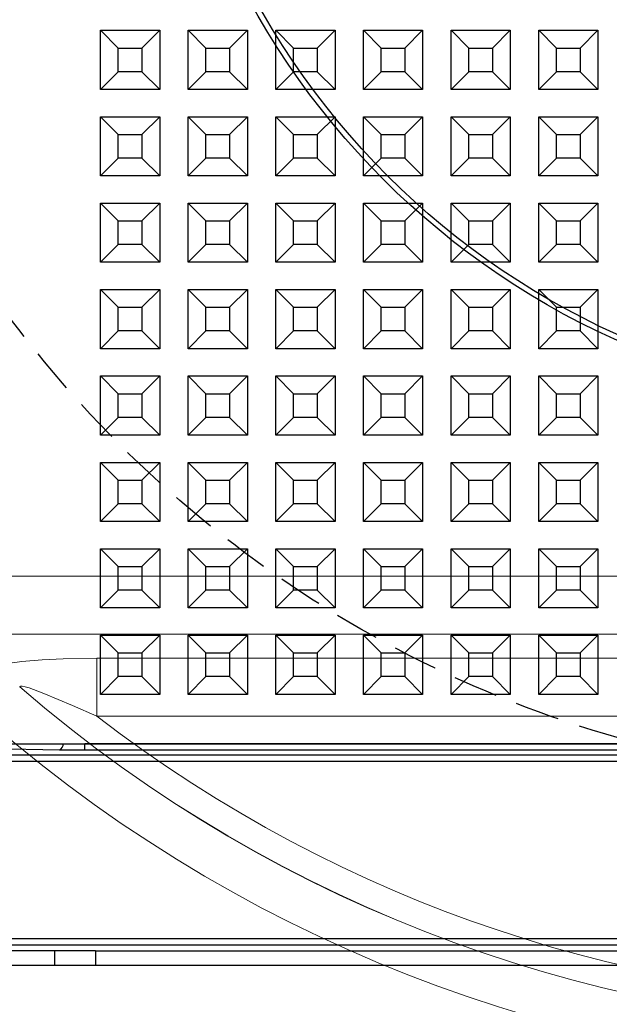
# Model space of a CAD drawing. Units: millimetres. Extents: x 0 to 9721, y -12778 to 6839.
# Drawn here: x 1093 to 1192, y -5570 to -5404 of the extents above; entities that cross this region are included whole.
import ezdxf

# ---------------------------------------------------------------- set-up
doc = ezdxf.new("R2010")
doc.units = ezdxf.units.MM
doc.linetypes.add('2', pattern=[0.75, 0.5, -0.25])
doc.layers.get('0').update_dxf_attribs({"lineweight": 15})

msp = doc.modelspace()

# ---------------------------------------------------------------- linework, layer by layer
at = {"color": 7, "linetype": 'Continuous', "lineweight": 25}
for p, q in [((1109.27, -5408.72), (1106.28, -5405.72)), ((1106.28, -5405.72), (1116.28, -5405.72)), ((1106.28, -5415.72), (1106.28, -5405.72)), ((1113.27, -5408.72), (1116.28, -5405.72)), ((1116.28, -5405.72), (1116.28, -5415.72)), ((1121.08, -5405.72), (1131.08, -5405.72)), ((1124.07, -5408.72), (1121.08, -5405.72)), ((1121.08, -5415.72), (1121.08, -5405.72)), ((1128.07, -5408.72), (1131.08, -5405.72)), ((1131.08, -5405.72), (1131.08, -5415.72)), ((1135.88, -5415.72), (1135.88, -5405.72)), ((1135.88, -5405.72), (1145.88, -5405.72)), ((1138.87, -5408.72), (1135.88, -5405.72)), ((1142.87, -5408.72), (1145.88, -5405.72)), ((1145.88, -5405.72), (1145.88, -5415.72)), ((1150.68, -5415.72), (1150.68, -5405.72)), ((1153.67, -5408.72), (1150.68, -5405.72)), ((1150.68, -5405.72), (1160.68, -5405.72)), ((1157.67, -5408.72), (1160.68, -5405.72)), ((1160.68, -5405.72), (1160.68, -5415.72)), ((1165.48, -5415.72), (1165.48, -5405.72)), ((1165.48, -5405.72), (1175.48, -5405.72)), ((1168.47, -5408.72), (1165.48, -5405.72)), ((1172.47, -5408.72), (1175.48, -5405.72)), ((1175.48, -5405.72), (1175.48, -5415.72)), ((1180.28, -5405.72), (1190.28, -5405.72)), ((1183.27, -5408.72), (1180.28, -5405.72)), ((1180.28, -5415.72), (1180.28, -5405.72)), ((1187.27, -5408.72), (1190.28, -5405.72)), ((1190.28, -5405.72), (1190.28, -5415.72)), ((1109.27, -5408.72), (1113.27, -5408.72)), ((1109.27, -5412.72), (1109.27, -5408.72)), ((1113.27, -5408.72), (1113.27, -5412.72)), ((1124.07, -5408.72), (1128.07, -5408.72)), ((1124.07, -5412.72), (1124.07, -5408.72)), ((1128.07, -5408.72), (1128.07, -5412.72)), ((1138.87, -5412.72), (1138.87, -5408.72)), ((1138.87, -5408.72), (1142.87, -5408.72)), ((1142.87, -5408.72), (1142.87, -5412.72)), ((1153.67, -5408.72), (1157.67, -5408.72)), ((1153.67, -5412.72), (1153.67, -5408.72)), ((1157.67, -5408.72), (1157.67, -5412.72)), ((1168.47, -5412.72), (1168.47, -5408.72)), ((1168.47, -5408.72), (1172.47, -5408.72)), ((1172.47, -5408.72), (1172.47, -5412.72)), ((1183.27, -5408.72), (1187.27, -5408.72)), ((1183.27, -5412.72), (1183.27, -5408.72)), ((1187.27, -5408.72), (1187.27, -5412.72)), ((1109.27, -5412.72), (1106.28, -5415.72)), ((1113.27, -5412.72), (1109.27, -5412.72)), ((1113.27, -5412.72), (1116.28, -5415.72)), ((1124.07, -5412.72), (1121.08, -5415.72)), ((1128.07, -5412.72), (1124.07, -5412.72)), ((1128.07, -5412.72), (1131.08, -5415.72)), ((1138.87, -5412.72), (1135.88, -5415.72)), ((1142.87, -5412.72), (1138.87, -5412.72)), ((1142.87, -5412.72), (1145.88, -5415.72)), ((1153.67, -5412.72), (1150.68, -5415.72)), ((1157.67, -5412.72), (1153.67, -5412.72)), ((1157.67, -5412.72), (1160.68, -5415.72)), ((1168.47, -5412.72), (1165.48, -5415.72)), ((1172.47, -5412.72), (1168.47, -5412.72)), ((1172.47, -5412.72), (1175.48, -5415.72)), ((1183.27, -5412.72), (1180.28, -5415.72)), ((1187.27, -5412.72), (1183.27, -5412.72)), ((1187.27, -5412.72), (1190.28, -5415.72)), ((1116.28, -5415.72), (1106.28, -5415.72)), ((1131.08, -5415.72), (1121.08, -5415.72)), ((1145.88, -5415.72), (1135.88, -5415.72)), ((1160.68, -5415.72), (1150.68, -5415.72)), ((1175.48, -5415.72), (1165.48, -5415.72)), ((1190.28, -5415.72), (1180.28, -5415.72)), ((1109.27, -5423.32), (1106.28, -5420.32)), ((1106.28, -5420.32), (1116.28, -5420.32)), ((1106.28, -5430.32), (1106.28, -5420.32)), ((1113.27, -5423.32), (1116.28, -5420.32)), ((1116.28, -5420.32), (1116.28, -5430.32)), ((1121.08, -5420.32), (1131.08, -5420.32)), ((1124.07, -5423.32), (1121.08, -5420.32)), ((1121.08, -5430.32), (1121.08, -5420.32)), ((1128.07, -5423.32), (1131.08, -5420.32)), ((1131.08, -5420.32), (1131.08, -5430.32)), ((1135.88, -5430.32), (1135.88, -5420.32)), ((1138.87, -5423.32), (1135.88, -5420.32)), ((1135.88, -5420.32), (1145.88, -5420.32)), ((1142.87, -5423.32), (1145.88, -5420.32)), ((1145.88, -5420.32), (1145.88, -5430.32)), ((1150.68, -5430.32), (1150.68, -5420.32)), ((1153.67, -5423.32), (1150.68, -5420.32)), ((1150.68, -5420.32), (1160.68, -5420.32)), ((1157.67, -5423.32), (1160.68, -5420.32)), ((1160.68, -5420.32), (1160.68, -5430.32)), ((1165.48, -5430.32), (1165.48, -5420.32)), ((1168.47, -5423.32), (1165.48, -5420.32)), ((1165.48, -5420.32), (1175.48, -5420.32)), ((1172.47, -5423.32), (1175.48, -5420.32)), ((1175.48, -5420.32), (1175.48, -5430.32)), ((1180.28, -5420.32), (1190.28, -5420.32)), ((1183.27, -5423.32), (1180.28, -5420.32)), ((1180.28, -5430.32), (1180.28, -5420.32)), ((1187.27, -5423.32), (1190.28, -5420.32)), ((1190.28, -5420.32), (1190.28, -5430.32)), ((1109.27, -5423.32), (1113.27, -5423.32)), ((1109.27, -5427.32), (1109.27, -5423.32)), ((1113.27, -5423.32), (1113.27, -5427.32)), ((1124.07, -5423.32), (1128.07, -5423.32)), ((1124.07, -5427.32), (1124.07, -5423.32)), ((1128.07, -5423.32), (1128.07, -5427.32)), ((1138.87, -5427.32), (1138.87, -5423.32)), ((1138.87, -5423.32), (1142.87, -5423.32)), ((1142.87, -5423.32), (1142.87, -5427.32)), ((1153.67, -5423.32), (1157.67, -5423.32)), ((1153.67, -5427.32), (1153.67, -5423.32)), ((1157.67, -5423.32), (1157.67, -5427.32)), ((1168.47, -5427.32), (1168.47, -5423.32)), ((1168.47, -5423.32), (1172.47, -5423.32)), ((1172.47, -5423.32), (1172.47, -5427.32)), ((1183.27, -5423.32), (1187.27, -5423.32)), ((1183.27, -5427.32), (1183.27, -5423.32)), ((1187.27, -5423.32), (1187.27, -5427.32)), ((1109.27, -5427.32), (1106.28, -5430.32)), ((1113.27, -5427.32), (1109.27, -5427.32)), ((1113.27, -5427.32), (1116.28, -5430.32)), ((1124.07, -5427.32), (1121.08, -5430.32)), ((1128.07, -5427.32), (1124.07, -5427.32)), ((1128.07, -5427.32), (1131.08, -5430.32)), ((1138.87, -5427.32), (1135.88, -5430.32)), ((1142.87, -5427.32), (1138.87, -5427.32)), ((1142.87, -5427.32), (1145.88, -5430.32)), ((1153.67, -5427.32), (1150.68, -5430.32)), ((1157.67, -5427.32), (1153.67, -5427.32)), ((1157.67, -5427.32), (1160.68, -5430.32)), ((1168.47, -5427.32), (1165.48, -5430.32)), ((1172.47, -5427.32), (1168.47, -5427.32)), ((1172.47, -5427.32), (1175.48, -5430.32)), ((1183.27, -5427.32), (1180.28, -5430.32)), ((1187.27, -5427.32), (1183.27, -5427.32)), ((1187.27, -5427.32), (1190.28, -5430.32)), ((1116.28, -5430.32), (1106.28, -5430.32)), ((1131.08, -5430.32), (1121.08, -5430.32)), ((1145.88, -5430.32), (1135.88, -5430.32)), ((1160.68, -5430.32), (1150.68, -5430.32)), ((1175.48, -5430.32), (1165.48, -5430.32)), ((1190.28, -5430.32), (1180.28, -5430.32)), ((1109.27, -5437.92), (1106.28, -5434.92)), ((1106.28, -5444.92), (1106.28, -5434.92)), ((1106.28, -5434.92), (1116.28, -5434.92)), ((1113.27, -5437.92), (1116.28, -5434.92)), ((1116.28, -5434.92), (1116.28, -5444.92)), ((1121.08, -5434.92), (1131.08, -5434.92)), ((1124.07, -5437.92), (1121.08, -5434.92)), ((1121.08, -5444.92), (1121.08, -5434.92)), ((1128.07, -5437.92), (1131.08, -5434.92)), ((1131.08, -5434.92), (1131.08, -5444.92)), ((1135.88, -5434.92), (1145.88, -5434.92)), ((1135.88, -5444.92), (1135.88, -5434.92)), ((1138.87, -5437.92), (1135.88, -5434.92)), ((1142.87, -5437.92), (1145.88, -5434.92)), ((1145.88, -5434.92), (1145.88, -5444.92)), ((1153.67, -5437.92), (1150.68, -5434.92)), ((1150.68, -5444.92), (1150.68, -5434.92)), ((1150.68, -5434.92), (1160.68, -5434.92)), ((1157.67, -5437.92), (1160.68, -5434.92)), ((1160.68, -5434.92), (1160.68, -5444.92)), ((1165.48, -5434.92), (1175.48, -5434.92)), ((1165.48, -5444.92), (1165.48, -5434.92)), ((1168.47, -5437.92), (1165.48, -5434.92)), ((1172.47, -5437.92), (1175.48, -5434.92)), ((1175.48, -5434.92), (1175.48, -5444.92)), ((1180.28, -5434.92), (1190.28, -5434.92)), ((1183.27, -5437.92), (1180.28, -5434.92)), ((1180.28, -5444.92), (1180.28, -5434.92)), ((1187.27, -5437.92), (1190.28, -5434.92)), ((1190.28, -5434.92), (1190.28, -5444.92)), ((1109.27, -5437.92), (1113.27, -5437.92)), ((1109.27, -5441.92), (1109.27, -5437.92)), ((1113.27, -5437.92), (1113.27, -5441.92)), ((1124.07, -5437.92), (1128.07, -5437.92)), ((1124.07, -5441.92), (1124.07, -5437.92)), ((1128.07, -5437.92), (1128.07, -5441.92)), ((1138.87, -5441.92), (1138.87, -5437.92)), ((1138.87, -5437.92), (1142.87, -5437.92)), ((1142.87, -5437.92), (1142.87, -5441.92)), ((1153.67, -5441.92), (1153.67, -5437.92)), ((1153.67, -5437.92), (1157.67, -5437.92)), ((1157.67, -5437.92), (1157.67, -5441.92)), ((1168.47, -5441.92), (1168.47, -5437.92)), ((1168.47, -5437.92), (1172.47, -5437.92)), ((1172.47, -5437.92), (1172.47, -5441.92)), ((1183.27, -5437.92), (1187.27, -5437.92)), ((1183.27, -5441.92), (1183.27, -5437.92)), ((1187.27, -5437.92), (1187.27, -5441.92)), ((1109.27, -5441.92), (1106.28, -5444.92)), ((1113.27, -5441.92), (1109.27, -5441.92)), ((1113.27, -5441.92), (1116.28, -5444.92)), ((1124.07, -5441.92), (1121.08, -5444.92)), ((1128.07, -5441.92), (1124.07, -5441.92)), ((1128.07, -5441.92), (1131.08, -5444.92)), ((1138.87, -5441.92), (1135.88, -5444.92)), ((1142.87, -5441.92), (1138.87, -5441.92)), ((1142.87, -5441.92), (1145.88, -5444.92)), ((1153.67, -5441.92), (1150.68, -5444.92)), ((1157.67, -5441.92), (1153.67, -5441.92)), ((1157.67, -5441.92), (1160.68, -5444.92)), ((1168.47, -5441.92), (1165.48, -5444.92)), ((1172.47, -5441.92), (1168.47, -5441.92)), ((1172.47, -5441.92), (1175.48, -5444.92)), ((1183.27, -5441.92), (1180.28, -5444.92)), ((1187.27, -5441.92), (1183.27, -5441.92)), ((1187.27, -5441.92), (1190.28, -5444.92)), ((1116.28, -5444.92), (1106.28, -5444.92)), ((1131.08, -5444.92), (1121.08, -5444.92)), ((1145.88, -5444.92), (1135.88, -5444.92)), ((1160.68, -5444.92), (1150.68, -5444.92)), ((1175.48, -5444.92), (1165.48, -5444.92)), ((1190.28, -5444.92), (1180.28, -5444.92)), ((1109.27, -5452.52), (1106.28, -5449.52)), ((1106.28, -5459.52), (1106.28, -5449.52)), ((1106.28, -5449.52), (1116.28, -5449.52)), ((1113.27, -5452.52), (1116.28, -5449.52)), ((1116.28, -5449.52), (1116.28, -5459.52)), ((1124.07, -5452.52), (1121.08, -5449.52)), ((1121.08, -5459.52), (1121.08, -5449.52)), ((1121.08, -5449.52), (1131.08, -5449.52)), ((1128.07, -5452.52), (1131.08, -5449.52)), ((1131.08, -5449.52), (1131.08, -5459.52)), ((1138.87, -5452.52), (1135.88, -5449.52)), ((1135.88, -5459.52), (1135.88, -5449.52)), ((1135.88, -5449.52), (1145.88, -5449.52)), ((1142.87, -5452.52), (1145.88, -5449.52)), ((1145.88, -5449.52), (1145.88, -5459.52)), ((1153.67, -5452.52), (1150.68, -5449.52)), ((1150.68, -5459.52), (1150.68, -5449.52)), ((1150.68, -5449.52), (1160.68, -5449.52)), ((1157.67, -5452.52), (1160.68, -5449.52)), ((1160.68, -5449.52), (1160.68, -5459.52)), ((1165.48, -5459.52), (1165.48, -5449.52)), ((1168.47, -5452.52), (1165.48, -5449.52)), ((1165.48, -5449.52), (1175.48, -5449.52)), ((1172.47, -5452.52), (1175.48, -5449.52)), ((1175.48, -5449.52), (1175.48, -5459.52)), ((1183.27, -5452.52), (1180.28, -5449.52)), ((1180.28, -5459.52), (1180.28, -5449.52)), ((1180.28, -5449.52), (1190.28, -5449.52)), ((1187.27, -5452.52), (1190.28, -5449.52)), ((1190.28, -5449.52), (1190.28, -5459.52)), ((1109.27, -5452.52), (1113.27, -5452.52)), ((1109.27, -5456.52), (1109.27, -5452.52)), ((1113.27, -5452.52), (1113.27, -5456.52)), ((1124.07, -5452.52), (1128.07, -5452.52)), ((1124.07, -5456.52), (1124.07, -5452.52)), ((1128.07, -5452.52), (1128.07, -5456.52)), ((1138.87, -5452.52), (1142.87, -5452.52)), ((1138.87, -5456.52), (1138.87, -5452.52)), ((1142.87, -5452.52), (1142.87, -5456.52)), ((1153.67, -5452.52), (1157.67, -5452.52)), ((1153.67, -5456.52), (1153.67, -5452.52)), ((1157.67, -5452.52), (1157.67, -5456.52)), ((1168.47, -5456.52), (1168.47, -5452.52)), ((1168.47, -5452.52), (1172.47, -5452.52)), ((1172.47, -5452.52), (1172.47, -5456.52)), ((1183.27, -5452.52), (1187.27, -5452.52)), ((1183.27, -5456.52), (1183.27, -5452.52)), ((1187.27, -5452.52), (1187.27, -5456.52)), ((1109.27, -5456.52), (1106.28, -5459.52)), ((1113.27, -5456.52), (1109.27, -5456.52)), ((1113.27, -5456.52), (1116.28, -5459.52)), ((1124.07, -5456.52), (1121.08, -5459.52)), ((1128.07, -5456.52), (1124.07, -5456.52)), ((1128.07, -5456.52), (1131.08, -5459.52)), ((1138.87, -5456.52), (1135.88, -5459.52)), ((1142.87, -5456.52), (1138.87, -5456.52)), ((1142.87, -5456.52), (1145.88, -5459.52)), ((1153.67, -5456.52), (1150.68, -5459.52)), ((1157.67, -5456.52), (1153.67, -5456.52)), ((1157.67, -5456.52), (1160.68, -5459.52)), ((1168.47, -5456.52), (1165.48, -5459.52)), ((1172.47, -5456.52), (1168.47, -5456.52)), ((1172.47, -5456.52), (1175.48, -5459.52)), ((1183.27, -5456.52), (1180.28, -5459.52)), ((1187.27, -5456.52), (1183.27, -5456.52)), ((1187.27, -5456.52), (1190.28, -5459.52)), ((1116.28, -5459.52), (1106.28, -5459.52)), ((1131.08, -5459.52), (1121.08, -5459.52)), ((1145.88, -5459.52), (1135.88, -5459.52)), ((1160.68, -5459.52), (1150.68, -5459.52)), ((1175.48, -5459.52), (1165.48, -5459.52)), ((1190.28, -5459.52), (1180.28, -5459.52)), ((1106.28, -5474.12), (1106.28, -5464.12)), ((1109.27, -5467.12), (1106.28, -5464.12)), ((1106.28, -5464.12), (1116.28, -5464.12)), ((1113.27, -5467.12), (1116.28, -5464.12)), ((1116.28, -5464.12), (1116.28, -5474.12)), ((1121.08, -5464.12), (1131.08, -5464.12)), ((1121.08, -5474.12), (1121.08, -5464.12)), ((1124.07, -5467.12), (1121.08, -5464.12)), ((1128.07, -5467.12), (1131.08, -5464.12)), ((1131.08, -5464.12), (1131.08, -5474.12)), ((1135.88, -5474.12), (1135.88, -5464.12)), ((1135.88, -5464.12), (1145.88, -5464.12)), ((1138.87, -5467.12), (1135.88, -5464.12)), ((1142.87, -5467.12), (1145.88, -5464.12)), ((1145.88, -5464.12), (1145.88, -5474.12)), ((1150.68, -5474.12), (1150.68, -5464.12)), ((1153.67, -5467.12), (1150.68, -5464.12)), ((1150.68, -5464.12), (1160.68, -5464.12)), ((1157.67, -5467.12), (1160.68, -5464.12)), ((1160.68, -5464.12), (1160.68, -5474.12)), ((1165.48, -5474.12), (1165.48, -5464.12)), ((1168.47, -5467.12), (1165.48, -5464.12)), ((1165.48, -5464.12), (1175.48, -5464.12)), ((1172.47, -5467.12), (1175.48, -5464.12)), ((1175.48, -5464.12), (1175.48, -5474.12)), ((1180.28, -5474.12), (1180.28, -5464.12)), ((1180.28, -5464.12), (1190.28, -5464.12)), ((1183.27, -5467.12), (1180.28, -5464.12)), ((1187.27, -5467.12), (1190.28, -5464.12)), ((1190.28, -5464.12), (1190.28, -5474.12)), ((1109.27, -5471.12), (1109.27, -5467.12)), ((1109.27, -5467.12), (1113.27, -5467.12)), ((1113.27, -5467.12), (1113.27, -5471.12)), ((1124.07, -5467.12), (1128.07, -5467.12)), ((1124.07, -5471.12), (1124.07, -5467.12)), ((1128.07, -5467.12), (1128.07, -5471.12)), ((1138.87, -5471.12), (1138.87, -5467.12)), ((1138.87, -5467.12), (1142.87, -5467.12)), ((1142.87, -5467.12), (1142.87, -5471.12)), ((1153.67, -5471.12), (1153.67, -5467.12)), ((1153.67, -5467.12), (1157.67, -5467.12)), ((1157.67, -5467.12), (1157.67, -5471.12)), ((1168.47, -5471.12), (1168.47, -5467.12)), ((1168.47, -5467.12), (1172.47, -5467.12)), ((1172.47, -5467.12), (1172.47, -5471.12)), ((1183.27, -5471.12), (1183.27, -5467.12)), ((1183.27, -5467.12), (1187.27, -5467.12)), ((1187.27, -5467.12), (1187.27, -5471.12)), ((1109.27, -5471.12), (1106.28, -5474.12)), ((1113.27, -5471.12), (1109.27, -5471.12)), ((1113.27, -5471.12), (1116.28, -5474.12)), ((1124.07, -5471.12), (1121.08, -5474.12)), ((1128.07, -5471.12), (1124.07, -5471.12)), ((1128.07, -5471.12), (1131.08, -5474.12)), ((1138.87, -5471.12), (1135.88, -5474.12)), ((1142.87, -5471.12), (1138.87, -5471.12)), ((1142.87, -5471.12), (1145.88, -5474.12)), ((1153.67, -5471.12), (1150.68, -5474.12)), ((1157.67, -5471.12), (1153.67, -5471.12)), ((1157.67, -5471.12), (1160.68, -5474.12)), ((1168.47, -5471.12), (1165.48, -5474.12)), ((1172.47, -5471.12), (1168.47, -5471.12)), ((1172.47, -5471.12), (1175.48, -5474.12)), ((1183.27, -5471.12), (1180.28, -5474.12)), ((1187.27, -5471.12), (1183.27, -5471.12)), ((1187.27, -5471.12), (1190.28, -5474.12)), ((1116.28, -5474.12), (1106.28, -5474.12)), ((1131.08, -5474.12), (1121.08, -5474.12)), ((1145.88, -5474.12), (1135.88, -5474.12)), ((1160.68, -5474.12), (1150.68, -5474.12)), ((1175.48, -5474.12), (1165.48, -5474.12)), ((1190.28, -5474.12), (1180.28, -5474.12)), ((1109.27, -5481.72), (1106.28, -5478.72)), ((1106.28, -5478.72), (1116.28, -5478.72)), ((1106.28, -5488.72), (1106.28, -5478.72)), ((1113.27, -5481.72), (1116.28, -5478.72)), ((1116.28, -5478.72), (1116.28, -5488.72)), ((1121.08, -5478.72), (1131.08, -5478.72)), ((1124.07, -5481.72), (1121.08, -5478.72)), ((1121.08, -5488.72), (1121.08, -5478.72)), ((1128.07, -5481.72), (1131.08, -5478.72)), ((1131.08, -5478.72), (1131.08, -5488.72)), ((1135.88, -5488.72), (1135.88, -5478.72)), ((1135.88, -5478.72), (1145.88, -5478.72)), ((1138.87, -5481.72), (1135.88, -5478.72)), ((1142.87, -5481.72), (1145.88, -5478.72)), ((1145.88, -5478.72), (1145.88, -5488.72)), ((1150.68, -5488.72), (1150.68, -5478.72)), ((1150.68, -5478.72), (1160.68, -5478.72)), ((1153.67, -5481.72), (1150.68, -5478.72)), ((1157.67, -5481.72), (1160.68, -5478.72)), ((1160.68, -5478.72), (1160.68, -5488.72)), ((1165.48, -5488.72), (1165.48, -5478.72)), ((1165.48, -5478.72), (1175.48, -5478.72)), ((1168.47, -5481.72), (1165.48, -5478.72)), ((1172.47, -5481.72), (1175.48, -5478.72)), ((1175.48, -5478.72), (1175.48, -5488.72)), ((1180.28, -5488.72), (1180.28, -5478.72)), ((1180.28, -5478.72), (1190.28, -5478.72)), ((1183.27, -5481.72), (1180.28, -5478.72)), ((1187.27, -5481.72), (1190.28, -5478.72)), ((1190.28, -5478.72), (1190.28, -5488.72)), ((1109.27, -5481.72), (1113.27, -5481.72)), ((1109.27, -5485.72), (1109.27, -5481.72)), ((1113.27, -5481.72), (1113.27, -5485.72)), ((1124.07, -5481.72), (1128.07, -5481.72)), ((1124.07, -5485.72), (1124.07, -5481.72)), ((1128.07, -5481.72), (1128.07, -5485.72)), ((1138.87, -5485.72), (1138.87, -5481.72)), ((1138.87, -5481.72), (1142.87, -5481.72)), ((1142.87, -5481.72), (1142.87, -5485.72)), ((1153.67, -5485.72), (1153.67, -5481.72)), ((1153.67, -5481.72), (1157.67, -5481.72)), ((1157.67, -5481.72), (1157.67, -5485.72)), ((1168.47, -5485.72), (1168.47, -5481.72)), ((1168.47, -5481.72), (1172.47, -5481.72)), ((1172.47, -5481.72), (1172.47, -5485.72)), ((1183.27, -5481.72), (1187.27, -5481.72)), ((1183.27, -5485.72), (1183.27, -5481.72)), ((1187.27, -5481.72), (1187.27, -5485.72)), ((1109.27, -5485.72), (1106.28, -5488.72)), ((1113.27, -5485.72), (1109.27, -5485.72)), ((1113.27, -5485.72), (1116.28, -5488.72)), ((1124.07, -5485.72), (1121.08, -5488.72)), ((1128.07, -5485.72), (1124.07, -5485.72)), ((1128.07, -5485.72), (1131.08, -5488.72)), ((1138.87, -5485.72), (1135.88, -5488.72)), ((1142.87, -5485.72), (1138.87, -5485.72)), ((1142.87, -5485.72), (1145.88, -5488.72)), ((1153.67, -5485.72), (1150.68, -5488.72)), ((1157.67, -5485.72), (1153.67, -5485.72)), ((1157.67, -5485.72), (1160.68, -5488.72)), ((1168.47, -5485.72), (1165.48, -5488.72)), ((1172.47, -5485.72), (1168.47, -5485.72)), ((1172.47, -5485.72), (1175.48, -5488.72)), ((1183.27, -5485.72), (1180.28, -5488.72)), ((1187.27, -5485.72), (1183.27, -5485.72)), ((1187.27, -5485.72), (1190.28, -5488.72)), ((1116.28, -5488.72), (1106.28, -5488.72)), ((1131.08, -5488.72), (1121.08, -5488.72)), ((1145.88, -5488.72), (1135.88, -5488.72)), ((1160.68, -5488.72), (1150.68, -5488.72)), ((1175.48, -5488.72), (1165.48, -5488.72)), ((1190.28, -5488.72), (1180.28, -5488.72)), ((1109.27, -5496.32), (1106.28, -5493.32)), ((1106.28, -5493.32), (1116.28, -5493.32)), ((1106.28, -5503.32), (1106.28, -5493.32)), ((1113.27, -5496.32), (1116.28, -5493.32)), ((1116.28, -5493.32), (1116.28, -5503.32)), ((1121.08, -5493.32), (1131.08, -5493.32)), ((1124.07, -5496.32), (1121.08, -5493.32)), ((1121.08, -5503.32), (1121.08, -5493.32)), ((1128.07, -5496.32), (1131.08, -5493.32)), ((1131.08, -5493.32), (1131.08, -5503.32)), ((1135.88, -5503.32), (1135.88, -5493.32)), ((1138.87, -5496.32), (1135.88, -5493.32)), ((1135.88, -5493.32), (1145.88, -5493.32)), ((1142.87, -5496.32), (1145.88, -5493.32)), ((1145.88, -5493.32), (1145.88, -5503.32)), ((1150.68, -5503.32), (1150.68, -5493.32)), ((1150.68, -5493.32), (1160.68, -5493.32)), ((1153.67, -5496.32), (1150.68, -5493.32)), ((1157.67, -5496.32), (1160.68, -5493.32)), ((1160.68, -5493.32), (1160.68, -5503.32)), ((1165.48, -5503.32), (1165.48, -5493.32)), ((1165.48, -5493.32), (1175.48, -5493.32)), ((1168.47, -5496.32), (1165.48, -5493.32)), ((1172.47, -5496.32), (1175.48, -5493.32)), ((1175.48, -5493.32), (1175.48, -5503.32)), ((1180.28, -5493.32), (1190.28, -5493.32)), ((1180.28, -5503.32), (1180.28, -5493.32)), ((1183.27, -5496.32), (1180.28, -5493.32)), ((1187.27, -5496.32), (1190.28, -5493.32)), ((1190.28, -5493.32), (1190.28, -5503.32)), ((1109.27, -5496.32), (1113.27, -5496.32)), ((1109.27, -5500.32), (1109.27, -5496.32)), ((1113.27, -5496.32), (1113.27, -5500.32)), ((1124.07, -5496.32), (1128.07, -5496.32)), ((1124.07, -5500.32), (1124.07, -5496.32)), ((1128.07, -5496.32), (1128.07, -5500.32)), ((1138.87, -5500.32), (1138.87, -5496.32)), ((1138.87, -5496.32), (1142.87, -5496.32)), ((1142.87, -5496.32), (1142.87, -5500.32)), ((1153.67, -5500.32), (1153.67, -5496.32)), ((1153.67, -5496.32), (1157.67, -5496.32)), ((1157.67, -5496.32), (1157.67, -5500.32)), ((1168.47, -5500.32), (1168.47, -5496.32)), ((1168.47, -5496.32), (1172.47, -5496.32)), ((1172.47, -5496.32), (1172.47, -5500.32)), ((1183.27, -5496.32), (1187.27, -5496.32)), ((1183.27, -5500.32), (1183.27, -5496.32)), ((1187.27, -5496.32), (1187.27, -5500.32)), ((1109.27, -5500.32), (1106.28, -5503.32)), ((1113.27, -5500.32), (1109.27, -5500.32)), ((1113.27, -5500.32), (1116.28, -5503.32)), ((1124.07, -5500.32), (1121.08, -5503.32)), ((1128.07, -5500.32), (1124.07, -5500.32)), ((1128.07, -5500.32), (1131.08, -5503.32)), ((1138.87, -5500.32), (1135.88, -5503.32)), ((1142.87, -5500.32), (1138.87, -5500.32)), ((1142.87, -5500.32), (1145.88, -5503.32)), ((1153.67, -5500.32), (1150.68, -5503.32)), ((1157.67, -5500.32), (1153.67, -5500.32)), ((1157.67, -5500.32), (1160.68, -5503.32)), ((1168.47, -5500.32), (1165.48, -5503.32)), ((1172.47, -5500.32), (1168.47, -5500.32)), ((1172.47, -5500.32), (1175.48, -5503.32)), ((1183.27, -5500.32), (1180.28, -5503.32)), ((1187.27, -5500.32), (1183.27, -5500.32)), ((1187.27, -5500.32), (1190.28, -5503.32)), ((1116.28, -5503.32), (1106.28, -5503.32)), ((1131.08, -5503.32), (1121.08, -5503.32)), ((1145.88, -5503.32), (1135.88, -5503.32)), ((1160.68, -5503.32), (1150.68, -5503.32)), ((1175.48, -5503.32), (1165.48, -5503.32)), ((1190.28, -5503.32), (1180.28, -5503.32)), ((1109.27, -5510.92), (1106.28, -5507.92)), ((1106.28, -5507.92), (1116.28, -5507.92)), ((1106.28, -5517.92), (1106.28, -5507.92)), ((1113.27, -5510.92), (1116.28, -5507.92)), ((1116.28, -5507.92), (1116.28, -5517.92)), ((1121.08, -5507.92), (1131.08, -5507.92)), ((1124.07, -5510.92), (1121.08, -5507.92)), ((1121.08, -5517.92), (1121.08, -5507.92)), ((1128.07, -5510.92), (1131.08, -5507.92)), ((1131.08, -5507.92), (1131.08, -5517.92)), ((1135.88, -5517.92), (1135.88, -5507.92)), ((1138.87, -5510.92), (1135.88, -5507.92)), ((1135.88, -5507.92), (1145.88, -5507.92)), ((1142.87, -5510.92), (1145.88, -5507.92)), ((1145.88, -5507.92), (1145.88, -5517.92)), ((1150.68, -5517.92), (1150.68, -5507.92)), ((1153.67, -5510.92), (1150.68, -5507.92)), ((1150.68, -5507.92), (1160.68, -5507.92)), ((1157.67, -5510.92), (1160.68, -5507.92)), ((1160.68, -5507.92), (1160.68, -5517.92)), ((1165.48, -5517.92), (1165.48, -5507.92)), ((1168.47, -5510.92), (1165.48, -5507.92)), ((1165.48, -5507.92), (1175.48, -5507.92)), ((1172.47, -5510.92), (1175.48, -5507.92)), ((1175.48, -5507.92), (1175.48, -5517.92)), ((1180.28, -5517.92), (1180.28, -5507.92)), ((1180.28, -5507.92), (1190.28, -5507.92)), ((1183.27, -5510.92), (1180.28, -5507.92)), ((1187.27, -5510.92), (1190.28, -5507.92)), ((1190.28, -5507.92), (1190.28, -5517.92)), ((1109.27, -5510.92), (1113.27, -5510.92)), ((1109.27, -5514.92), (1109.27, -5510.92)), ((1113.27, -5510.92), (1113.27, -5514.92)), ((1124.07, -5510.92), (1128.07, -5510.92)), ((1124.07, -5514.92), (1124.07, -5510.92)), ((1128.07, -5510.92), (1128.07, -5514.92)), ((1138.87, -5510.92), (1142.87, -5510.92)), ((1138.87, -5514.92), (1138.87, -5510.92)), ((1142.87, -5510.92), (1142.87, -5514.92)), ((1153.67, -5510.92), (1157.67, -5510.92)), ((1153.67, -5514.92), (1153.67, -5510.92)), ((1157.67, -5510.92), (1157.67, -5514.92)), ((1168.47, -5514.92), (1168.47, -5510.92)), ((1168.47, -5510.92), (1172.47, -5510.92)), ((1172.47, -5510.92), (1172.47, -5514.92)), ((1183.27, -5510.92), (1187.27, -5510.92)), ((1183.27, -5514.92), (1183.27, -5510.92)), ((1187.27, -5510.92), (1187.27, -5514.92)), ((1109.27, -5514.92), (1106.28, -5517.92)), ((1113.27, -5514.92), (1109.27, -5514.92)), ((1113.27, -5514.92), (1116.28, -5517.92)), ((1124.07, -5514.92), (1121.08, -5517.92)), ((1128.07, -5514.92), (1124.07, -5514.92)), ((1128.07, -5514.92), (1131.08, -5517.92)), ((1138.87, -5514.92), (1135.88, -5517.92)), ((1142.87, -5514.92), (1138.87, -5514.92)), ((1142.87, -5514.92), (1145.88, -5517.92)), ((1153.67, -5514.92), (1150.68, -5517.92)), ((1157.67, -5514.92), (1153.67, -5514.92)), ((1157.67, -5514.92), (1160.68, -5517.92)), ((1168.47, -5514.92), (1165.48, -5517.92)), ((1172.47, -5514.92), (1168.47, -5514.92)), ((1172.47, -5514.92), (1175.48, -5517.92)), ((1183.27, -5514.92), (1180.28, -5517.92)), ((1187.27, -5514.92), (1183.27, -5514.92)), ((1187.27, -5514.92), (1190.28, -5517.92)), ((1116.28, -5517.92), (1106.28, -5517.92)), ((1131.08, -5517.92), (1121.08, -5517.92)), ((1145.88, -5517.92), (1135.88, -5517.92)), ((1160.68, -5517.92), (1150.68, -5517.92)), ((1175.48, -5517.92), (1165.48, -5517.92)), ((1190.28, -5517.92), (1180.28, -5517.92)), ((1069.29, -5526.26), (1284.4, -5526.26)), ((1271.15, -5526.27), (1103.65, -5526.27)), ((1103.65, -5527.27), (1103.65, -5526.27)), ((1103.65, -5527.27), (1271.15, -5527.27)), ((1283.96, -5528.21), (1052.63, -5528.21)), ((1052.63, -5529.21), (1283.96, -5529.21)), ((1283.96, -5559.22), (1025.84, -5559.22)), ((1025.84, -5560.22), (1283.96, -5560.22)), ((1105.41, -5561.22), (1077.5, -5561.22)), ((1098.57, -5563.72), (1098.57, -5561.22)), ((1105.41, -5561.22), (1271.15, -5561.22)), ((1105.41, -5561.22), (1105.41, -5563.72)), ((1098.57, -5563.72), (1075.67, -5563.72)), ((1105.41, -5563.72), (1098.57, -5563.72)), ((1271.15, -5563.72), (1105.41, -5563.72))]:
    msp.add_line(p, q, dxfattribs=at)
at = {"color": 8, "linetype": 'Continuous', "lineweight": 18}
for p, q in [((1087.05, -5497.97), (1407.56, -5497.97)), ((1407.56, -5507.75), (1087.05, -5507.75)), ((1105.66, -5511.82), (1388.96, -5511.82)), ((1105.66, -5511.82), (1105.66, -5521.6)), ((1388.96, -5521.6), (1105.66, -5521.6))]:
    msp.add_line(p, q, dxfattribs=at)
at = {"color": 8, "linetype": 'Continuous', "lineweight": 18, "flags": 128}
for points in [[(1086.24, -5514.26), (1087.15, -5513.56), (1089.14, -5512.97), (1090.97, -5512.65), (1093.02, -5512.38), (1096.42, -5512.09), (1100, -5511.91), (1105.66, -5511.82)], [(1105.66, -5521.6), (1101.54, -5519.77), (1096.72, -5517.74), (1094.21, -5516.82), (1093.57, -5516.63), (1093.03, -5516.52), (1092.77, -5516.51), (1092.64, -5516.58), (1092.63, -5516.64)]]:
    msp.add_lwpolyline(points, dxfattribs=at)
at = {"color": 7, "linetype": 'Continuous', "lineweight": 25, "flags": 128}
msp.add_lwpolyline([(1073.46, -5526.81), (1087.97, -5527.08), (1099.37, -5527.3)], dxfattribs=at)
at = {"color": 7, "linetype": 'Continuous', "lineweight": 25}
for radius in [383.05, 131.85, 130.93]:
    msp.add_circle((1247.31, -5337.72), radius, dxfattribs=at)
at = {"color": 8, "linetype": 'Continuous', "lineweight": 18}
for radius in [374.76, 371.23]:
    msp.add_circle((1247.31, -5337.72), radius, dxfattribs=at)
at = {"color": 7, "linetype": '2', "lineweight": 25, "ltscale": 15}
msp.add_circle((1247.31, -5337.72), 195, dxfattribs=at)
msp.add_arc((1247.31, -5337.72), 325, 219.7151, 140.2849, dxfattribs=at)
at = {"color": 8, "linetype": 'Continuous', "lineweight": 18}
for radius, start, end in [(236.53, 229.159, 310.841), (236.51, 229.1572, 310.8428), (232.11, 232.3913, 307.6087), (244.35, 229.159, 310.841)]:
    msp.add_arc((1247.31, -5337.72), radius, start, end, dxfattribs=at)
at = {"color": 7, "linetype": 'Continuous', "lineweight": 25}
for centre, radius, start, end in [((1098.72, -5526.17), 1.3, 299.8334, 355.8527), ((1097.53, -5041.52), 485.78, 270.2168, 270.721)]:
    msp.add_arc(centre, radius, start, end, dxfattribs=at)

doc.saveas('drawing.dxf')
